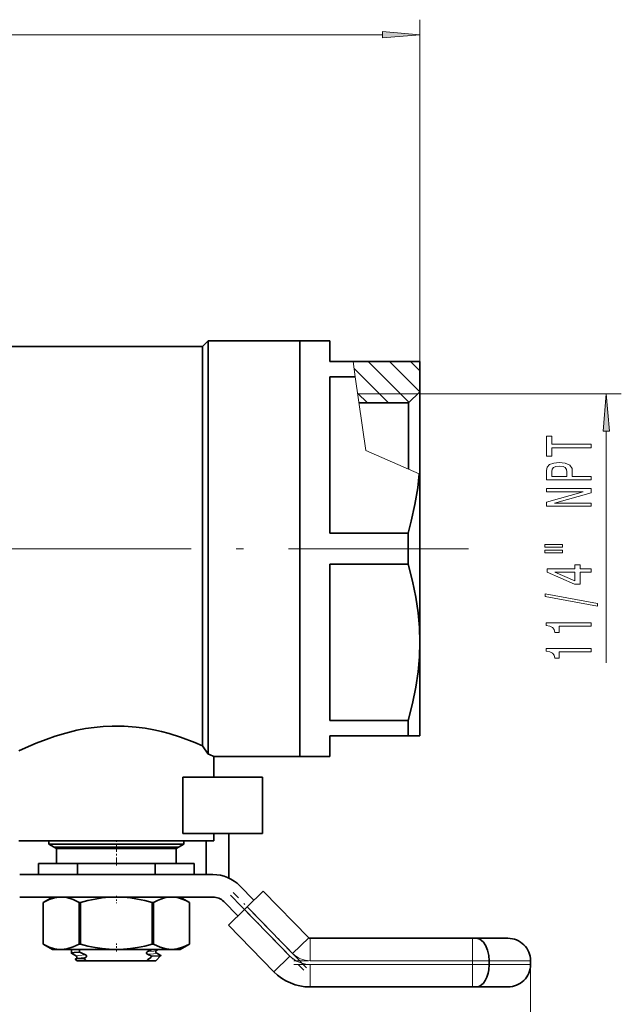
# Model space of a CAD drawing. Extents: x 0 to 420, y 0 to 297.
# Drawn here: x 254 to 294, y 50 to 116 of the extents above; entities that cross this region are included whole.
import ezdxf

# ---------------------------------------------------------------- set-up
doc = ezdxf.new("R2010")
doc.units = 0
doc.linetypes.add('DASHDOT', pattern=[18.5, 12, -3, 0.5, -3])

msp = doc.modelspace()

# ---------------------------------------------------------------- linework, layer by layer
at = {"color": 7, "lineweight": 13}
for p, q in [((280.917084, 92.999054), (280.917084, 115.803101)), ((72.90757, 114.803101), (278.426605, 114.803101)), ((276.458618, 92.999054), (276.6073, 91.96434)), ((277.468384, 92.999054), (280.205261, 90.262177)), ((278.882599, 92.999054), (280.912354, 90.969284)), ((280.296814, 92.999054), (280.917084, 92.378777)), ((276.526489, 92.526726), (278.829224, 90.223999)), ((277.311829, 87.061401), (276.6073, 91.96434)), ((276.763794, 90.875198), (277.415009, 90.223999)), ((280.771332, 90.828255), (276.770569, 90.828255)), ((280.917084, 90.828308), (294.351501, 90.828308)), ((293.351501, 72.872826), (293.351501, 88.337814)), ((277.311829, 87.061401), (280.868011, 85.484543)), ((280.917084, 85.462784), (280.868011, 85.484543)), ((272.425415, 53.489277), (269.392975, 56.597519)), ((269.21402, 56.422935), (272.24646, 53.314697)), ((272.425415, 53.489277), (273.499084, 54.536766)), ((273.588562, 52.999054), (273.588562, 54.499054)), ((284.435883, 52.999054), (284.435883, 54.499054)), ((272.24646, 53.314697), (271.172791, 52.267212)), ((284.435883, 52.999054), (273.588562, 52.999054)), ((273.588562, 52.749054), (284.435883, 52.749054)), ((273.588562, 52.749054), (273.588562, 51.249054)), ((284.435883, 52.749054), (284.435883, 52.999054)), ((284.435883, 52.999054), (285.533203, 52.999054)), ((285.533203, 52.749054), (284.435883, 52.749054)), ((284.435883, 52.749054), (284.435883, 51.249054)), ((288.292084, 52.999054), (285.533203, 52.999054)), ((285.533203, 52.749054), (288.292084, 52.749054)), ((288.292084, 52.749054), (288.292084, 38.04327))]:
    msp.add_line(p, q, dxfattribs=at)
at = {"color": 7, "lineweight": 35}
for p, q in [((252.917084, 93.999054), (266.417084, 93.999054)), ((266.417084, 93.999054), (266.792084, 94.374054)), ((266.417084, 80.499054), (266.417084, 93.999054)), ((266.792084, 80.499054), (266.792084, 94.374054)), ((266.792084, 94.374054), (272.917084, 94.374054)), ((272.917084, 80.499054), (272.917084, 94.374054)), ((272.917084, 94.374054), (272.917084, 80.499054)), ((274.917084, 94.374054), (272.917084, 94.374054)), ((274.917084, 94.374054), (274.917084, 92.999054)), ((276.458618, 92.999054), (274.917084, 92.999054)), ((280.917053, 92.999054), (276.458618, 92.999054)), ((280.917084, 90.974007), (280.917084, 92.999054)), ((274.917084, 91.96434), (274.917084, 81.533768)), ((276.6073, 91.96434), (274.917084, 91.96434)), ((280.167084, 90.223999), (280.917084, 90.974007)), ((280.917084, 90.974052), (280.917084, 85.463036)), ((280.167084, 90.223999), (276.857361, 90.223999)), ((280.167084, 90.224052), (280.167084, 85.795341)), ((280.917084, 80.499054), (280.917084, 85.462784)), ((280.12323, 81.533768), (274.917084, 81.533768)), ((280.12323, 81.533768), (280.12323, 80.499054)), ((266.417084, 80.499054), (266.417084, 67.343735)), ((266.792084, 80.499054), (266.792084, 66.795723)), ((272.917084, 80.499054), (272.917084, 66.624054)), ((272.917084, 66.624054), (272.917084, 80.499054)), ((280.12323, 79.46434), (280.12323, 80.499054)), ((280.917084, 74.249054), (280.917084, 80.499054)), ((274.917084, 79.46434), (274.917084, 69.033768)), ((280.12323, 79.46434), (274.917084, 79.46434)), ((280.917084, 67.999054), (280.917084, 74.249054)), ((280.12323, 69.033768), (274.917084, 69.033768)), ((280.12323, 67.999054), (280.12323, 69.033768)), ((274.917084, 67.999054), (274.917084, 66.624054)), ((280.12323, 67.999054), (274.917084, 67.999054)), ((280.917084, 67.999054), (280.12323, 67.999054)), ((266.792084, 66.795723), (266.417084, 67.343735)), ((267.167084, 66.624054), (267.167084, 65.249054)), ((267.167084, 66.624054), (272.917084, 66.624054)), ((274.917084, 66.624054), (272.917084, 66.624054)), ((265.104126, 65.249054), (265.104126, 61.499054)), ((270.417084, 65.249054), (265.104126, 65.249054)), ((270.417084, 61.499054), (270.417084, 65.249054)), ((270.417084, 61.499054), (265.104126, 61.499054)), ((267.167084, 61.499054), (267.167084, 60.999054)), ((268.167084, 58.516167), (268.167084, 61.499054)), ((254.167084, 60.999054), (267.167084, 60.999054)), ((256.167084, 60.787727), (256.167084, 60.999054)), ((256.667084, 60.499054), (256.167084, 60.787727)), ((256.167084, 60.787727), (265.167084, 60.787727)), ((256.542084, 60.57122), (264.792084, 60.57122)), ((256.667084, 59.499054), (256.667084, 60.499054)), ((256.667084, 60.499054), (264.667084, 60.499054)), ((264.667084, 60.499054), (265.167084, 60.787727)), ((264.667084, 59.499054), (264.667084, 60.499054)), ((265.167084, 60.787727), (265.167084, 60.999054)), ((266.667084, 60.999054), (266.667084, 58.749054)), ((255.470932, 58.752434), (255.470932, 59.499054)), ((255.470932, 59.499054), (258.069, 59.499054)), ((258.069, 59.499054), (263.265167, 59.499054)), ((258.069, 58.752434), (258.069, 59.499054)), ((263.265167, 59.499054), (265.86322, 59.499054)), ((263.265167, 58.752434), (263.265167, 59.499054)), ((265.86322, 58.752434), (265.86322, 59.499054)), ((267.113434, 58.749054), (254.220734, 58.749054)), ((255.470932, 58.752434), (255.480392, 58.748997)), ((255.480194, 58.749058), (255.470932, 58.752434)), ((258.05954, 58.748993), (258.069, 58.752434)), ((258.069, 58.752434), (258.087708, 58.749039)), ((263.24646, 58.749039), (263.265167, 58.752434)), ((263.265167, 58.752434), (263.274628, 58.748993)), ((265.85376, 58.748997), (265.86322, 58.752434)), ((265.853973, 58.749058), (265.86322, 58.752434)), ((269.840332, 57.03397), (268.902893, 57.994865)), ((254.220734, 57.249054), (267.113434, 57.249054)), ((255.792084, 56.88821), (256.417084, 57.249054)), ((256.417084, 57.249054), (256.986481, 57.249054)), ((256.986481, 57.249054), (260.667084, 57.249054)), ((260.667084, 57.249054), (264.347687, 57.249054)), ((264.917084, 57.249054), (264.347687, 57.249054)), ((264.917084, 57.249054), (265.542084, 56.88821)), ((270.466644, 57.645004), (269.392975, 56.597519)), ((270.466644, 57.645004), (273.499084, 54.536766)), ((255.792084, 54.109898), (255.792084, 56.88821)), ((255.792419, 54.109898), (255.792419, 56.88821)), ((258.180542, 56.88821), (258.278961, 56.88821)), ((258.180542, 54.109898), (258.180542, 56.88821)), ((258.278961, 54.109898), (258.278961, 56.88821)), ((263.055206, 56.88821), (263.153625, 56.88821)), ((263.055206, 54.109898), (263.055206, 56.88821)), ((263.153625, 54.109898), (263.153625, 56.88821)), ((265.541748, 54.109898), (265.541748, 56.88821)), ((265.542084, 54.109898), (265.542084, 56.88821)), ((267.829224, 56.94738), (268.766663, 55.986485)), ((269.21402, 56.422935), (269.392975, 56.597519)), ((269.21402, 56.422935), (268.14035, 55.37545)), ((271.172791, 52.267212), (268.14035, 55.37545)), ((256.417084, 53.749054), (255.792084, 54.109898)), ((258.180542, 54.109898), (258.278961, 54.109898)), ((263.055206, 54.109898), (263.153625, 54.109898)), ((264.917084, 53.749054), (265.542084, 54.109898)), ((273.588562, 54.499054), (284.435883, 54.499054)), ((284.435883, 54.499054), (284.683075, 54.499054)), ((286.792084, 54.499054), (284.683075, 54.499054)), ((256.417084, 53.749054), (256.986481, 53.749054)), ((256.986481, 53.749054), (260.667084, 53.749054)), ((257.667084, 53.749054), (263.667084, 53.749054)), ((257.667084, 53.749054), (257.739044, 53.749054)), ((257.667084, 53.501877), (257.667084, 53.703396)), ((257.999939, 53.305183), (257.674011, 53.493858)), ((257.674255, 53.711563), (257.739044, 53.749065)), ((258.213531, 53.575066), (258.21521, 53.749054)), ((260.667084, 53.749054), (264.347687, 53.749054)), ((263.292084, 52.999054), (263.638123, 53.345081)), ((263.6362, 53.350227), (263.334137, 53.525105)), ((263.334229, 53.680099), (263.453339, 53.749054)), ((263.453308, 53.749054), (263.667084, 53.749054)), ((264.347687, 53.749054), (264.917084, 53.749054)), ((258.042084, 52.999054), (257.933777, 53.107376)), ((257.935791, 53.113029), (257.999847, 53.150124)), ((258.042084, 52.999054), (258.679749, 52.999054)), ((258.617157, 53.224205), (258.477356, 53.157616)), ((258.679749, 52.999054), (262.679932, 52.999054)), ((263.292084, 52.999054), (262.679932, 52.999054)), ((285.533203, 52.749054), (285.533203, 52.999054)), ((288.292084, 52.749054), (288.292084, 52.999054)), ((284.435883, 51.249054), (273.588562, 51.249054)), ((284.683075, 51.249054), (284.435883, 51.249054)), ((284.683075, 51.249054), (286.792084, 51.249054))]:
    msp.add_line(p, q, dxfattribs=at)
at = {"color": 7, "linetype": 'DASHDOT', "lineweight": 13}
msp.add_line((284.150208, 80.499054), (245.713806, 80.499054), dxfattribs=at)
at = {"color": 7, "linetype": 'DASHDOT', "lineweight": 13, "ltscale": 0.045}
msp.add_line((260.667084, 59.349052), (260.667084, 61.149055), dxfattribs=at)
at = {"color": 7, "linetype": 'DASHDOT', "lineweight": 13, "ltscale": 0.012137}
msp.add_line((260.667084, 57.332996), (260.667084, 56.847504), dxfattribs=at)
at = {"color": 7, "linetype": 'DASHDOT', "lineweight": 13, "ltscale": 0.17526}
msp.add_line((268.282471, 57.377769), (273.178009, 52.359863), dxfattribs=at)
at = {"color": 7, "linetype": 'DASHDOT', "lineweight": 13, "ltscale": 0.175259}
msp.add_line((273.356934, 52.534447), (268.461426, 57.552349), dxfattribs=at)
at = {"color": 7, "linetype": 'DASHDOT', "lineweight": 13, "ltscale": 0.013779}
msp.add_line((260.667084, 53.604675), (260.667084, 54.155827), dxfattribs=at)
at = {"color": 7, "linetype": 'DASHDOT', "lineweight": 13, "ltscale": 0.325427}
msp.add_line((285.52063, 52.999054), (272.50354, 52.999054), dxfattribs=at)
at = {"color": 7, "linetype": 'DASHDOT', "lineweight": 13, "ltscale": 0.32542}
msp.add_line((272.503815, 52.749054), (285.52063, 52.749054), dxfattribs=at)
at = {"color": 7, "linetype": 'DASHDOT', "lineweight": 13, "ltscale": 0.0075}
msp.add_line((284.435883, 52.724052), (284.435883, 53.024055), dxfattribs=at)
at = {"color": 7, "lineweight": 13}
for points in [[(278.426605, 114.58522), (280.917084, 114.803101), (278.426605, 115.020996)], [(293.569397, 88.337814), (293.351501, 90.828308), (293.133606, 88.337814)], [(292.351501, 87.225281), (292.351501, 87.463898), (289.7146, 87.463898), (289.7146, 88.00856), (289.351501, 88.00856), (289.351501, 86.678017), (289.7146, 86.678017), (289.7146, 87.225281)], [(292.351501, 85.085938), (292.351501, 85.324554), (291.08493, 85.324554), (291.08493, 85.589111), (291.063324, 85.856255), (290.912018, 86.068939), (290.618073, 86.206406), (290.216064, 86.25309), (289.844299, 86.216774), (289.57196, 86.113029), (289.407715, 85.941849), (289.351501, 85.70842), (289.351501, 85.085938)], [(289.718933, 85.643578), (289.744873, 85.799194), (289.826996, 85.913315), (289.978302, 85.980751), (290.216064, 86.004097), (290.466766, 85.978157), (290.618073, 85.908134), (290.695892, 85.788826), (290.717499, 85.62542), (290.717499, 85.324554), (289.718933, 85.324554)], [(292.351501, 83.330467), (292.351501, 83.545738), (289.891846, 83.545738), (292.351501, 84.235649), (292.351501, 84.513176), (289.351501, 84.513176), (289.351501, 84.295303), (291.811157, 84.295303), (289.351501, 83.613174), (289.351501, 83.330467)], [(289.243439, 80.600204), (290.41922, 80.600204), (290.41922, 80.773979), (289.243439, 80.773979)], [(289.243439, 80.224121), (290.41922, 80.224121), (290.41922, 80.400497), (289.243439, 80.400497)], [(292.351501, 78.930321), (292.351501, 79.16375), (291.607971, 79.16375), (291.607971, 79.420525), (291.262146, 79.420525), (291.262146, 79.16375), (289.416351, 79.16375), (289.416351, 78.927727), (291.2276, 78.139252), (291.607971, 78.139252), (291.607971, 78.930321)], [(291.262146, 78.357124), (289.917786, 78.930321), (291.262146, 78.930321)], [(292.75351, 76.671677), (292.75351, 76.850639), (289.269379, 77.478302), (289.269379, 77.296745)], [(292.351501, 75.318214), (292.351501, 75.554237), (289.329895, 75.554237), (289.329895, 75.377869), (289.593567, 75.331184), (289.770813, 75.237816), (289.874573, 75.095161), (289.909149, 74.898041), (290.216064, 74.898041), (290.216064, 75.318214)], [(292.351501, 73.606834), (292.351501, 73.842857), (289.329895, 73.842857), (289.329895, 73.666489), (289.593567, 73.619804), (289.770813, 73.526428), (289.874573, 73.383781), (289.909149, 73.186661), (290.216064, 73.186661), (290.216064, 73.606834)]]:
    msp.add_lwpolyline(points, close=True, dxfattribs=at)
at = {"color": 7, "lineweight": 35}
for points in [[(280.12323, 81.533768), (280.3396, 82.332764), (280.589417, 83.449875), (280.771515, 84.564011), (280.868011, 85.484543)], [(280.917084, 74.249054), (280.887482, 75.230606), (280.797729, 76.225899), (280.643982, 77.255287), (280.421509, 78.329132), (280.12323, 79.46434)], [(280.12323, 69.033768), (280.422241, 70.171989), (280.644897, 71.248024), (280.797913, 72.273483), (280.887665, 73.270721), (280.917084, 74.249054)], [(266.417084, 67.343735), (265.913391, 67.555916), (264.951233, 67.914719), (264.189514, 68.153885), (263.689636, 68.286903), (263.171875, 68.404594), (262.589294, 68.511833), (261.993896, 68.592735), (261.181671, 68.65567), (260.377716, 68.663414), (259.784485, 68.633957), (259.196472, 68.575851), (258.609711, 68.489418), (258.036194, 68.377869), (257.28894, 68.194183), (256.586304, 67.982895), (255.986176, 67.774521), (255.311096, 67.511002), (254.613159, 67.20813), (254.167084, 66.999054)], [(255.792419, 56.88821), (256.190125, 57.082443), (256.544403, 57.196541), (256.877533, 57.245831), (256.986481, 57.249054)], [(256.986481, 57.249054), (257.371765, 57.209053), (257.782806, 57.082424), (258.180542, 56.88821)], [(258.278961, 56.88821), (258.775208, 57.016922), (259.255371, 57.117226), (259.726288, 57.189651), (260.197571, 57.234127), (260.667084, 57.249054)], [(260.667084, 57.249054), (261.136902, 57.234104), (261.606079, 57.18988), (262.0784, 57.117302), (262.558441, 57.017044), (263.055206, 56.88821)], [(263.153625, 56.88821), (263.401764, 57.016922), (263.641846, 57.117226), (263.877289, 57.189651), (264.112946, 57.234127), (264.347687, 57.249054)], [(264.347687, 57.249054), (264.582611, 57.234104), (264.8172, 57.18988), (265.053345, 57.117302), (265.293365, 57.017044), (265.541748, 56.88821)], [(255.792419, 54.109898), (256.190125, 53.915665), (256.544403, 53.801567), (256.877533, 53.752277), (256.986481, 53.749054)], [(256.986481, 53.749054), (257.371765, 53.789055), (257.782806, 53.915684), (258.180542, 54.109898)], [(258.278961, 54.109898), (258.775208, 53.981186), (259.255371, 53.880882), (259.726288, 53.808456), (260.197571, 53.763981), (260.667084, 53.749054)], [(260.667084, 53.749054), (261.136902, 53.764004), (261.606079, 53.808228), (262.0784, 53.880806), (262.558441, 53.981064), (263.055206, 54.109898)], [(263.153625, 54.109898), (263.592499, 53.899414), (263.980743, 53.785374), (264.347687, 53.749054)], [(264.347687, 53.749054), (264.733002, 53.78904), (265.144012, 53.915684), (265.541748, 54.109898)], [(285.272736, 54.067055), (285.159546, 54.230232), (285.034729, 54.356625), (284.910645, 54.439842), (284.788361, 54.486267), (284.683075, 54.499054)], [(285.533203, 52.999054), (285.50766, 53.357491), (285.432037, 53.697472), (285.2948, 54.028065), (285.272736, 54.067055)], [(257.666931, 53.501995), (257.667175, 53.503632), (257.669434, 53.506905), (257.67395, 53.510178), (257.689728, 53.516708), (257.862183, 53.545284), (258.213562, 53.575184)], [(257.883881, 53.749054), (257.688873, 53.717789), (257.674164, 53.711601)], [(258.619141, 53.397758), (258.671997, 53.353645), (258.683533, 53.31057), (258.668762, 53.267754), (258.617157, 53.224205)], [(262.740234, 53.434288), (262.693451, 53.468391), (262.678894, 53.493114), (262.675598, 53.535858), (262.697937, 53.577698), (262.738281, 53.60754)], [(263.638062, 53.345078), (263.635864, 53.343521), (263.62793, 53.340473), (263.571869, 53.330833), (263.056549, 53.29855)], [(258.477356, 53.157616), (258.010742, 53.127411), (257.949341, 53.117706), (257.935791, 53.113029)], [(285.272705, 51.681053), (285.383209, 51.91066), (285.465393, 52.172287), (285.508911, 52.400391), (285.533203, 52.749054)], [(284.683075, 51.249054), (284.787872, 51.261726), (284.903351, 51.304531), (285.029083, 51.386909), (285.152283, 51.509178), (285.272705, 51.681053)]]:
    msp.add_lwpolyline(points, dxfattribs=at)
at = {"color": 7, "lineweight": 13}
for points in [[(257.999939, 53.305183), (257.993286, 53.310677), (257.992065, 53.313427), (257.99231, 53.316177), (257.993256, 53.318012), (257.99707, 53.321674), (258.023468, 53.332619), (258.13913, 53.354069), (258.619171, 53.397728)], [(262.738281, 53.607544), (263.165375, 53.645706), (263.291718, 53.666122), (263.334229, 53.680099)], [(262.740234, 53.434288), (263.148438, 53.470245), (263.276398, 53.489433), (263.331421, 53.505203), (263.339417, 53.510498), (263.341461, 53.513149), (263.34198, 53.517136), (263.340698, 53.519791), (263.334137, 53.525105)], [(257.999878, 53.150146), (258.013489, 53.156078), (258.059753, 53.167847), (258.331268, 53.201733), (258.617188, 53.224236)]]:
    msp.add_lwpolyline(points, dxfattribs=at)
at = {"color": 7, "lineweight": 35}
for centre, radius, start, end in [((257.400116, 45.783661), 23.015547, 64.889618, 65.916346), ((267.113434, 56.249054), 2.5, 44.292681, 90.000003), ((267.113434, 56.249054), 1, 44.292681, 90.000003), ((273.588562, 54.624054), 0.125, 224.292679, 269.999997), ((286.792084, 52.999054), 1.5, 0, 90.000003), ((257.678009, 53.504833), 0.011549, 194.374319, 250.050681), ((257.678101, 53.700706), 0.011446, 109.8238, 166.278947), ((257.94931, 53.227676), 0.092712, 303.122109, 56.820904), ((264.397888, 67.156143), 14.922725, 245.517205, 247.216802), ((253.161026, 65.351242), 15.594462, 307.618757, 309.386946), ((253.187576, 73.700798), 22.247589, 295.422624, 296.258831), ((257.37323, 40.492687), 14.010344, 66.068106, 67.475869), ((263.384705, 53.602566), 0.092641, 123.119638, 236.874147), ((263.635834, 53.347042), 0.003064, 318.737181, 83.283454), ((257.936218, 53.109543), 0.003359, 97.233453, 221.227891), ((267.366211, 64.288422), 14.244479, 231.389327, 232.423883), ((286.792084, 52.749054), 1.5, 269.999997, 0), ((273.588562, 54.624054), 3.375, 224.292679, 269.999997)]:
    msp.add_arc(centre, radius, start, end, dxfattribs=at)
at = {"color": 7, "lineweight": 13}
for radius in [1.875, 1.625]:
    msp.add_arc((273.588562, 54.624054), radius, 224.292679, 269.999997, dxfattribs=at)
for points in [[(278.426605, 114.58522), (280.917084, 114.803101), (278.426605, 114.58522), (278.426605, 115.020996)], [(293.569397, 88.337814), (293.351501, 90.828308), (293.569397, 88.337814), (293.133606, 88.337814)]]:
    msp.add_solid(points, dxfattribs=at)

doc.saveas('drawing.dxf')
